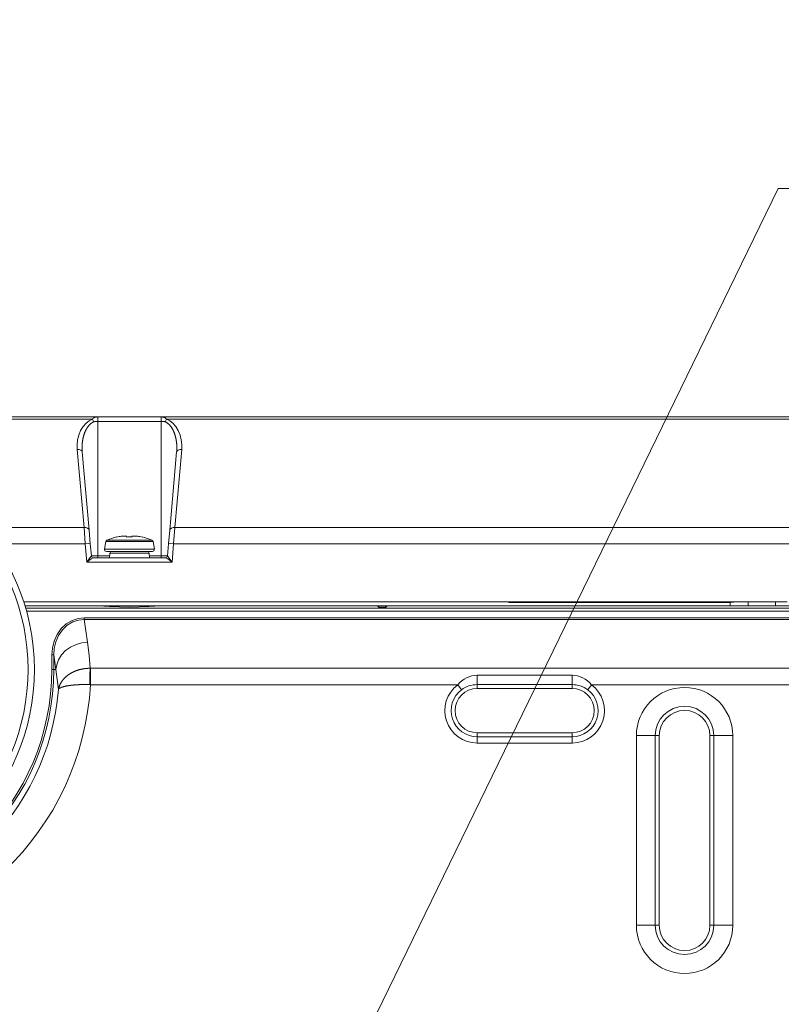
# Model space of a CAD drawing. Units: inches. Extents: x -1.8 to 86.1, y -8 to 57.9.
# Drawn here: x 60.1 to 64.8, y 37.2 to 43.3 of the extents above; entities that cross this region are included whole.
import ezdxf

# ---------------------------------------------------------------- set-up
doc = ezdxf.new("R2010")
doc.units = ezdxf.units.IN
doc.header["$MEASUREMENT"] = 0
doc.layers.get('0').update_dxf_attribs({"lineweight": 0})
for name, color, linetype, lineweight in [('310555390000-_SC', 7, 'Continuous', 0), ('339-BASE-211-TH', 7, 'Continuous', 0), ('339-REAR_COVER-S', 7, 'Continuous', 0), ('339207180000-BAS', 7, 'Continuous', 0), ('DEFAULT', 7, 'Continuous', 0)]:
    doc.layers.add(name, color=color, linetype=linetype, lineweight=lineweight)
doc.styles.add('DC_TEXTSTYLE8', font='txt', dxfattribs={"height": 0.7661})
doc.dimstyles.get("Standard").update_dxf_attribs({"dimtxt": 0.18, "dimasz": 0.18, "dimexe": 0.18, "dimexo": 0.0625, "dimgap": 0.09, "dimtad": 0, "dimtih": 1, "dimtoh": 1, "dimdec": 4, "dimzin": 0, "dimdsep": 46, "dimtxsty": 'Standard', "dimcen": 0.09, "dimadec": 0, "dimazin": 0, "dimtfac": 1, "dimtdec": 4, "dimtofl": 0, "dimtmove": 0, "dimatfit": 3, "dimfxl": 0, "dimtolj": 1, "dimtzin": 0, "dimarcsym": 0})

# ---------------------------------------------------------------- blocks, each defined once
blk = doc.blocks.new('SEANNOT_GROUP')
at = {"layer": 'DEFAULT', "color": 7, "linetype": 'Continuous', "lineweight": 0, "ltscale": 0.024566}
for q in [(61.2502, 34.9302), (72.5171, 42.2538)]:
    blk.add_line((64.8149, 42.2538), q, dxfattribs=at)
blk = doc.blocks.new('SE5')
at = {"layer": '310555390000-_SC', "color": 7, "linetype": 'Continuous', "lineweight": 0, "ltscale": 0.024566}
for p, q in [((60.6356, 40.0575), (60.6273, 40.0107)), ((60.6356, 40.0575), (60.9287, 40.0575)), ((60.9217, 40.0662), (60.6425, 40.0662)), ((60.7035, 40.0858), (60.7035, 40.0862)), ((60.7316, 40.0911), (60.7664, 40.0911)), ((60.7664, 40.0858), (60.7664, 40.0911)), ((60.7978, 40.0911), (60.7978, 40.0858)), ((60.7978, 40.0911), (60.8327, 40.0911)), ((60.8607, 40.0858), (60.8607, 40.0862)), ((60.9369, 40.0107), (60.9287, 40.0575)), ((60.9369, 40.0107), (60.6273, 40.0107)), ((60.639, 39.9968), (60.9253, 39.9968))]:
    blk.add_line(p, q, dxfattribs=at)
for centre, radius, start, end in [((60.6472, 40.0554), 0.0118, 113.3606, 169.99202), ((60.7821, 39.7431), 0.352, 102.90339, 113.3606), ((60.7821, 39.7431), 0.3517, 98.26636, 102.9165), ((60.7821, 39.7431), 0.3431, 87.37387, 92.62613), ((60.7821, 39.7431), 0.3517, 77.0835, 81.73364), ((60.7821, 39.7431), 0.352, 66.6394, 77.09661), ((60.917, 40.0554), 0.0118, 10.00798, 66.6394), ((60.639, 40.0086), 0.0118, 169.99202, 270), ((60.9253, 40.0086), 0.0118, 270, 10.00798)]:
    blk.add_arc(centre, radius, start, end, dxfattribs=at)
at = {"layer": '339-BASE-211-TH', "color": 7, "linetype": 'Continuous', "lineweight": 0, "ltscale": 0.024566}
for p, q in [((60.1369, 39.644), (74.0052, 39.644)), ((73.9997, 39.6244), (60.1424, 39.6244)), ((62.3331, 39.6497), (62.3241, 39.6588)), ((62.3331, 39.6588), (62.3331, 39.6497)), ((62.3756, 39.6497), (62.3331, 39.6497)), ((62.3756, 39.6588), (62.3756, 39.6497)), ((62.3756, 39.6497), (62.3847, 39.6588)), ((60.4997, 39.5831), (73.6425, 39.5831)), ((60.4997, 39.5831), (60.4997, 39.5728)), ((60.4997, 39.5728), (60.521, 39.432)), ((73.6425, 39.5728), (60.4997, 39.5728)), ((60.2997, 39.2618), (60.2997, 39.353)), ((60.2997, 39.353), (60.3114, 39.353)), ((60.3252, 39.2618), (60.3114, 39.353)), ((60.3114, 39.353), (60.3114, 39.2618)), ((60.2997, 39.2618), (60.3114, 39.2618)), ((60.3114, 39.2618), (60.3252, 39.2618)), ((60.3413, 39.1382), (60.3252, 39.2618)), ((60.5379, 39.2699), (60.5396, 39.2699)), ((60.5396, 39.2699), (73.6026, 39.2699)), ((60.5396, 39.2699), (60.5396, 39.1678)), ((62.944, 39.2272), (63.5335, 39.2272)), ((62.944, 39.2272), (62.944, 39.1681)), ((63.5335, 39.2272), (63.5335, 39.1681)), ((60.5396, 39.1678), (60.5355, 39.1679)), ((62.8231, 39.1678), (60.5396, 39.1678)), ((62.8231, 39.1678), (62.8467, 39.1363)), ((62.944, 39.1681), (62.944, 39.1439)), ((63.5335, 39.1681), (62.944, 39.1681)), ((62.944, 39.1439), (63.5335, 39.1439)), ((63.5335, 39.1681), (63.5335, 39.1439)), ((63.6308, 39.1363), (63.6543, 39.1678)), ((71.667, 39.1678), (63.6543, 39.1678)), ((63.5335, 38.8687), (62.944, 38.8687)), ((62.944, 38.8439), (62.944, 38.8687)), ((62.944, 38.8439), (63.5335, 38.8439)), ((62.944, 38.8439), (62.944, 38.8047)), ((63.5335, 38.8439), (63.5335, 38.8687)), ((63.5335, 38.8439), (63.5335, 38.8047)), ((63.9335, 37.6717), (63.9335, 38.8509)), ((63.9335, 38.8509), (64.051, 38.8509)), ((64.051, 38.8509), (64.076, 38.8509)), ((64.051, 38.8509), (64.051, 37.6717)), ((64.076, 37.6717), (64.076, 38.8509)), ((64.3904, 38.8509), (64.3904, 37.6717)), ((64.4154, 38.8509), (64.3904, 38.8509)), ((64.4154, 37.6717), (64.4154, 38.8509)), ((64.5328, 38.8509), (64.4154, 38.8509)), ((64.5328, 38.8509), (64.5328, 37.6717)), ((63.5335, 38.8047), (62.944, 38.8047)), ((64.051, 37.6717), (63.9335, 37.6717)), ((64.051, 37.6717), (64.076, 37.6717)), ((64.4154, 37.6717), (64.3904, 37.6717)), ((64.4154, 37.6717), (64.5328, 37.6717))]:
    blk.add_line(p, q, dxfattribs=at)
at = {"layer": '339-BASE-211-TH', "color": 7, "linetype": 'Continuous', "lineweight": 0, "ltscale": 0.024566, "flags": 128}
for points in [[(60.5901, 39.6588), (60.6589, 39.653), (60.7821, 39.6507), (60.9054, 39.653), (60.9741, 39.6588)], [(60.4997, 39.5831), (60.4627, 39.5792), (60.4252, 39.567), (60.3895, 39.5459), (60.3577, 39.5163), (60.332, 39.4797), (60.3136, 39.4386), (60.303, 39.3955), (60.2997, 39.353)], [(60.4997, 39.5728), (60.4648, 39.5693), (60.4295, 39.5576), (60.3957, 39.5375), (60.3658, 39.5092), (60.3416, 39.4743), (60.3244, 39.4349), (60.3144, 39.3937), (60.3114, 39.353)], [(60.521, 39.432), (60.4862, 39.428), (60.4506, 39.418), (60.4163, 39.4017), (60.3855, 39.3796), (60.3601, 39.3528), (60.3413, 39.323), (60.3298, 39.2921), (60.3252, 39.2618)], [(60.5379, 39.2699), (60.5313, 39.3511), (60.521, 39.432)], [(60.5379, 39.2699), (60.536, 39.2699), (60.5341, 39.2699), (60.5322, 39.2698), (60.5302, 39.2698), (60.5283, 39.2697), (60.5264, 39.2696), (60.5245, 39.2695), (60.5226, 39.2694), (60.5207, 39.2693), (60.5188, 39.2691), (60.5169, 39.269), (60.515, 39.2688), (60.5131, 39.2686), (60.5112, 39.2684), (60.5093, 39.2682), (60.5074, 39.268), (60.5056, 39.2678), (60.5037, 39.2675), (60.5018, 39.2672), (60.5, 39.267), (60.4981, 39.2667), (60.4962, 39.2664), (60.4944, 39.2661), (60.4925, 39.2657), (60.4906, 39.2654), (60.4888, 39.265), (60.4869, 39.2647), (60.4851, 39.2643), (60.4833, 39.2639), (60.4814, 39.2635), (60.4796, 39.263), (60.4778, 39.2626), (60.4759, 39.2621), (60.4741, 39.2617), (60.4723, 39.2612), (60.4705, 39.2607), (60.4687, 39.2602), (60.4669, 39.2597), (60.4651, 39.2591), (60.4633, 39.2586), (60.4616, 39.258), (60.4598, 39.2575), (60.4581, 39.2569), (60.4563, 39.2563), (60.4546, 39.2557), (60.4529, 39.2551), (60.4512, 39.2544), (60.4495, 39.2538), (60.4478, 39.2532), (60.4461, 39.2525), (60.4444, 39.2518), (60.4427, 39.2511), (60.4411, 39.2504), (60.4394, 39.2497), (60.4378, 39.249), (60.4362, 39.2483), (60.4345, 39.2475), (60.4329, 39.2467), (60.4313, 39.246), (60.4297, 39.2452), (60.4281, 39.2444), (60.4265, 39.2436), (60.425, 39.2428), (60.4234, 39.2419), (60.4219, 39.2411), (60.4203, 39.2402), (60.4188, 39.2394), (60.4173, 39.2385), (60.4158, 39.2376), (60.4143, 39.2367), (60.4128, 39.2358), (60.4113, 39.2349), (60.4099, 39.234), (60.4084, 39.233), (60.407, 39.2321), (60.4056, 39.2312), (60.4042, 39.2302), (60.4028, 39.2292), (60.4015, 39.2283), (60.4001, 39.2273), (60.3988, 39.2263), (60.3974, 39.2253), (60.3961, 39.2243), (60.3948, 39.2232), (60.3935, 39.2222), (60.3923, 39.2212), (60.391, 39.2201), (60.3898, 39.2191), (60.3885, 39.218), (60.3873, 39.217), (60.3861, 39.2159), (60.3849, 39.2148), (60.3837, 39.2137), (60.3826, 39.2126), (60.3814, 39.2115), (60.3803, 39.2104), (60.3792, 39.2092), (60.3781, 39.2081), (60.377, 39.207), (60.3759, 39.2058), (60.3748, 39.2047), (60.3737, 39.2035), (60.3727, 39.2023), (60.3717, 39.2011), (60.3707, 39.1999), (60.3697, 39.1987), (60.3687, 39.1975), (60.3677, 39.1963), (60.3667, 39.1951), (60.3658, 39.1938), (60.3649, 39.1926), (60.364, 39.1914), (60.3631, 39.1901), (60.3622, 39.1888), (60.3613, 39.1876), (60.3605, 39.1863), (60.3597, 39.185), (60.3589, 39.1838), (60.3581, 39.1825), (60.3573, 39.1812), (60.3565, 39.1799), (60.3558, 39.1786), (60.3551, 39.1774), (60.3544, 39.1761), (60.3537, 39.1748), (60.353, 39.1734), (60.3523, 39.1721), (60.3517, 39.1708), (60.3511, 39.1695), (60.3505, 39.1682), (60.3499, 39.1669), (60.3493, 39.1655), (60.3488, 39.1642), (60.3482, 39.1629), (60.3477, 39.1615), (60.3472, 39.1602), (60.3467, 39.1589), (60.3462, 39.1575), (60.3458, 39.1561), (60.3453, 39.1548), (60.3449, 39.1534), (60.3445, 39.1521), (60.3441, 39.1507), (60.3437, 39.1493), (60.3434, 39.1479), (60.343, 39.1465), (60.3427, 39.1452), (60.3424, 39.1438), (60.3421, 39.1424), (60.3418, 39.141), (60.3416, 39.1396), (60.3413, 39.1382)], [(60.5379, 39.2699), (60.5366, 39.2268), (60.5355, 39.1679)], [(60.5355, 39.1679), (60.5336, 39.168), (60.5317, 39.168), (60.5298, 39.1681), (60.5278, 39.1682), (60.5259, 39.1682), (60.524, 39.1683), (60.5221, 39.1683), (60.5202, 39.1683), (60.5183, 39.1684), (60.5164, 39.1684), (60.5145, 39.1684), (60.5127, 39.1685), (60.5108, 39.1685), (60.5089, 39.1685), (60.507, 39.1685), (60.5051, 39.1685), (60.5033, 39.1685), (60.5014, 39.1685), (60.4995, 39.1685), (60.4977, 39.1685), (60.4958, 39.1685), (60.494, 39.1685), (60.4921, 39.1684), (60.4903, 39.1684), (60.4884, 39.1684), (60.4866, 39.1684), (60.4848, 39.1683), (60.4829, 39.1683), (60.4811, 39.1682), (60.4793, 39.1682), (60.4775, 39.1681), (60.4756, 39.1681), (60.4738, 39.168), (60.472, 39.1679), (60.4702, 39.1679), (60.4684, 39.1678), (60.4666, 39.1677), (60.4649, 39.1676), (60.4631, 39.1675), (60.4613, 39.1675), (60.4596, 39.1674), (60.4578, 39.1673), (60.4561, 39.1672), (60.4544, 39.1671), (60.4526, 39.167), (60.4509, 39.1668), (60.4492, 39.1667), (60.4476, 39.1666), (60.4459, 39.1665), (60.4442, 39.1664), (60.4425, 39.1662), (60.4409, 39.1661), (60.4393, 39.166), (60.4376, 39.1658), (60.436, 39.1657), (60.4344, 39.1655), (60.4328, 39.1654), (60.4312, 39.1652), (60.4296, 39.1651), (60.428, 39.1649), (60.4264, 39.1647), (60.4249, 39.1646), (60.4233, 39.1644), (60.4218, 39.1642), (60.4202, 39.164), (60.4187, 39.1639), (60.4172, 39.1637), (60.4157, 39.1635), (60.4142, 39.1633), (60.4128, 39.1631), (60.4113, 39.1629), (60.4098, 39.1627), (60.4084, 39.1625), (60.407, 39.1623), (60.4056, 39.1621), (60.4042, 39.1619), (60.4028, 39.1616), (60.4014, 39.1614), (60.4001, 39.1612), (60.3987, 39.161), (60.3974, 39.1608), (60.3961, 39.1605), (60.3948, 39.1603), (60.3935, 39.1601), (60.3922, 39.1598), (60.391, 39.1596), (60.3897, 39.1593), (60.3885, 39.1591), (60.3873, 39.1588), (60.3861, 39.1586), (60.3849, 39.1583), (60.3837, 39.1581), (60.3825, 39.1578), (60.3814, 39.1575), (60.3802, 39.1573), (60.3791, 39.157), (60.378, 39.1567), (60.3769, 39.1565), (60.3758, 39.1562), (60.3748, 39.1559), (60.3737, 39.1556), (60.3727, 39.1553), (60.3716, 39.155), (60.3706, 39.1547), (60.3696, 39.1544), (60.3686, 39.1541), (60.3677, 39.1538), (60.3667, 39.1535), (60.3658, 39.1532), (60.3649, 39.1529), (60.3639, 39.1526), (60.3631, 39.1523), (60.3622, 39.152), (60.3613, 39.1517), (60.3605, 39.1514), (60.3597, 39.151), (60.3589, 39.1507), (60.3581, 39.1504), (60.3573, 39.1501), (60.3565, 39.1497), (60.3558, 39.1494), (60.3551, 39.1491), (60.3544, 39.1487), (60.3537, 39.1484), (60.353, 39.1481), (60.3524, 39.1477), (60.3517, 39.1474), (60.3511, 39.147), (60.3505, 39.1467), (60.3499, 39.1463), (60.3493, 39.146), (60.3488, 39.1456), (60.3482, 39.1453), (60.3477, 39.1449), (60.3472, 39.1446), (60.3467, 39.1442), (60.3463, 39.1438), (60.3458, 39.1435), (60.3454, 39.1431), (60.345, 39.1427), (60.3446, 39.1424), (60.3442, 39.142), (60.3438, 39.1416), (60.3435, 39.1412), (60.3431, 39.1409), (60.3428, 39.1405), (60.3425, 39.1401), (60.3423, 39.1397), (60.342, 39.1393), (60.3418, 39.139), (60.3415, 39.1386), (60.3413, 39.1382)]]:
    blk.add_lwpolyline(points, dxfattribs=at)
at = {"layer": '339-BASE-211-TH', "color": 7, "linetype": 'Continuous', "lineweight": 0, "ltscale": 0.024566}
for centre, radius, start, end in [((58.8168, 39.2618), 1.4828, 270, 0), ((58.8168, 39.2618), 1.4946, 270, 0), ((62.9491, 39.0643), 0.163, 91.80471, 140.59708), ((63.5283, 39.0642), 0.1631, 39.4244, 88.17381), ((58.8168, 39.2618), 1.7253, 270.51263, 356.87572), ((58.8168, 39.2618), 1.5295, 272.01976, 355.36496), ((62.944, 39.0063), 0.2016, 126.80502, 270), ((62.944, 39.0063), 0.1624, 126.80502, 270), ((62.944, 39.0063), 0.1376, 90, 270), ((62.9432, 39.0057), 0.1625, 89.74298, 126.4652), ((63.5343, 39.0057), 0.1625, 53.5348, 90.25702), ((63.5335, 39.0063), 0.2016, 270, 53.19498), ((63.5335, 39.0063), 0.1376, 270, 90), ((63.5335, 39.0063), 0.1624, 270, 53.19498), ((64.2332, 38.8509), 0.2997, 0, 180), ((64.2332, 38.8509), 0.1822, 0, 180), ((64.2332, 38.8509), 0.1572, 0, 180), ((64.2332, 37.6717), 0.2997, 180, 0), ((64.2332, 37.6717), 0.1822, 180, 0), ((64.2332, 37.6717), 0.1572, 180, 0)]:
    blk.add_arc(centre, radius, start, end, dxfattribs=at)
at = {"layer": '339-REAR_COVER-S', "color": 7, "linetype": 'Continuous', "lineweight": 0, "ltscale": 0.024566}
for p, q in [((58.4238, 40.834), (75.7184, 40.834)), ((60.5524, 40.8183), (58.4238, 40.8183)), ((60.5856, 40.8325), (60.9787, 40.8325)), ((60.5856, 40.8325), (60.5856, 40.805)), ((60.5856, 40.805), (60.5856, 39.9683)), ((60.9787, 40.805), (60.5856, 40.805)), ((60.9787, 40.8325), (60.9787, 40.805)), ((60.9787, 40.805), (60.9787, 39.9683)), ((73.1303, 40.8183), (61.0119, 40.8183)), ((60.5, 40.1447), (60.4575, 40.6308)), ((60.4888, 40.6146), (60.5313, 40.1286)), ((61.0329, 40.1286), (61.0755, 40.6146)), ((61.1068, 40.6308), (61.0643, 40.1447)), ((59.87, 40.1447), (60.5, 40.1447)), ((60.5074, 40.0439), (60.5, 40.1447)), ((60.5313, 40.1286), (60.5387, 40.0439)), ((61.0255, 40.0439), (61.0329, 40.1286)), ((61.0643, 40.1447), (61.0568, 40.0439)), ((61.0643, 40.1447), (73.0779, 40.1447)), ((60.5074, 40.0439), (59.9469, 40.0439)), ((60.5175, 39.9288), (60.5074, 40.0439)), ((60.5387, 40.0439), (60.5454, 39.9683)), ((61.0189, 39.9683), (61.0255, 40.0439)), ((61.0568, 40.0439), (61.0468, 39.9288)), ((73.0853, 40.0439), (61.0568, 40.0439)), ((60.6597, 39.9856), (60.6582, 39.9575)), ((60.6597, 39.9856), (60.9046, 39.9856)), ((60.906, 39.9575), (60.9046, 39.9856)), ((61.0468, 39.9288), (60.5175, 39.9288)), ((60.5454, 39.9683), (60.5856, 39.9683)), ((60.557, 39.9575), (61.0073, 39.9575)), ((60.5856, 39.9683), (60.6588, 39.9683)), ((60.5856, 39.9575), (60.5856, 39.9683)), ((60.9055, 39.9683), (60.9787, 39.9683)), ((60.9787, 39.9683), (61.0189, 39.9683)), ((60.9787, 39.9575), (60.9787, 39.9683)), ((60.1252, 39.6824), (63.1405, 39.6824)), ((63.1405, 39.6824), (64.5549, 39.6824)), ((63.1405, 39.6824), (63.1405, 39.6789)), ((64.5179, 39.6789), (63.1405, 39.6789)), ((64.5162, 39.6588), (64.5174, 39.6789)), ((64.5179, 39.6789), (64.5549, 39.6824)), ((64.6274, 39.6824), (64.5549, 39.6824)), ((64.7981, 39.6824), (64.6274, 39.6824)), ((64.6274, 39.6824), (64.6279, 39.6588)), ((64.7981, 39.6824), (64.7975, 39.6588)), ((64.8705, 39.6824), (64.7981, 39.6824)), ((64.5162, 39.6588), (60.1326, 39.6588)), ((60.6259, 39.6588), (60.6259, 39.6547)), ((60.9384, 39.6547), (60.9384, 39.6588)), ((64.6279, 39.6588), (64.5162, 39.6588)), ((64.7975, 39.6588), (64.6279, 39.6588)), ((64.9092, 39.6588), (64.7975, 39.6588))]:
    blk.add_line(p, q, dxfattribs=at)
at = {"layer": '339-REAR_COVER-S', "color": 7, "linetype": 'Continuous', "lineweight": 0, "ltscale": 0.024566, "flags": 128}
for points in [[(60.5524, 40.8183), (60.532, 40.8085), (60.5122, 40.7934), (60.4941, 40.7731), (60.4789, 40.7483), (60.4673, 40.7201), (60.4599, 40.6901), (60.4568, 40.6599), (60.4575, 40.6308)], [(60.5596, 40.8022), (60.5578, 40.8014), (60.5561, 40.8005), (60.5544, 40.7996), (60.5527, 40.7986), (60.5511, 40.7976), (60.5495, 40.7966), (60.5479, 40.7955), (60.5464, 40.7944), (60.5449, 40.7933), (60.5434, 40.7921), (60.5419, 40.791), (60.5405, 40.7898), (60.5391, 40.7885), (60.5378, 40.7873), (60.5364, 40.786), (60.5351, 40.7847), (60.5338, 40.7834), (60.5326, 40.7821), (60.5313, 40.7807), (60.5301, 40.7793), (60.5289, 40.778), (60.5278, 40.7766), (60.5266, 40.7752), (60.5255, 40.7737), (60.5244, 40.7723), (60.5234, 40.7709), (60.5223, 40.7694), (60.5213, 40.7679), (60.5203, 40.7664), (60.5193, 40.765), (60.5184, 40.7635), (60.5175, 40.762), (60.5165, 40.7604), (60.5156, 40.7589), (60.5148, 40.7574), (60.5139, 40.7558), (60.513, 40.7543), (60.5122, 40.7527), (60.5114, 40.7512), (60.5106, 40.7496), (60.5098, 40.748), (60.5091, 40.7464), (60.5083, 40.7448), (60.5076, 40.7432), (60.5069, 40.7416), (60.5062, 40.74), (60.5055, 40.7384), (60.5048, 40.7368), (60.5042, 40.7352), (60.5036, 40.7335), (60.5029, 40.7319), (60.5023, 40.7303), (60.5018, 40.7286), (60.5012, 40.727), (60.5006, 40.7254), (60.5001, 40.7237), (60.4995, 40.7221), (60.499, 40.7204), (60.4985, 40.7188), (60.498, 40.7171), (60.4976, 40.7155), (60.4971, 40.7138), (60.4966, 40.7122), (60.4962, 40.7105), (60.4958, 40.7088), (60.4953, 40.7072), (60.4949, 40.7055), (60.4945, 40.7038), (60.4942, 40.7022), (60.4938, 40.7005), (60.4934, 40.6988), (60.4931, 40.6971), (60.4927, 40.6954), (60.4924, 40.6938), (60.4921, 40.6921), (60.4918, 40.6904), (60.4915, 40.6887), (60.4912, 40.687), (60.491, 40.6853), (60.4907, 40.6836), (60.4905, 40.6819), (60.4902, 40.6802), (60.49, 40.6785), (60.4898, 40.6768), (60.4896, 40.6751), (60.4894, 40.6734), (60.4892, 40.6716), (60.489, 40.6699), (60.4889, 40.6682), (60.4887, 40.6665), (60.4886, 40.6648), (60.4884, 40.663), (60.4883, 40.6613), (60.4882, 40.6596), (60.4881, 40.6579), (60.488, 40.6561), (60.4879, 40.6544), (60.4879, 40.6527), (60.4878, 40.651), (60.4877, 40.6492), (60.4877, 40.6475), (60.4877, 40.6458), (60.4876, 40.6441), (60.4876, 40.6423), (60.4876, 40.6406), (60.4876, 40.6389), (60.4877, 40.6371), (60.4877, 40.6354), (60.4877, 40.6337), (60.4878, 40.632), (60.4878, 40.6302), (60.4879, 40.6285), (60.488, 40.6268), (60.4881, 40.625), (60.4882, 40.6233), (60.4883, 40.6216), (60.4884, 40.6198), (60.4885, 40.6181), (60.4887, 40.6164), (60.4888, 40.6146)], [(60.5524, 40.8183), (60.5527, 40.8189), (60.5531, 40.8194), (60.5534, 40.82), (60.5538, 40.8205), (60.5541, 40.821), (60.5545, 40.8216), (60.5549, 40.822), (60.5553, 40.8225), (60.5557, 40.823), (60.5561, 40.8234), (60.5566, 40.8239), (60.557, 40.8243), (60.5575, 40.8247), (60.5579, 40.8251), (60.5584, 40.8255), (60.5589, 40.8259), (60.5594, 40.8263), (60.5599, 40.8267), (60.5604, 40.827), (60.5609, 40.8273), (60.5614, 40.8277), (60.562, 40.828), (60.5625, 40.8283), (60.5631, 40.8286), (60.5637, 40.8288), (60.5643, 40.8291), (60.5649, 40.8293), (60.5655, 40.8296), (60.5661, 40.8298), (60.5667, 40.83), (60.5673, 40.8302), (60.568, 40.8304), (60.5686, 40.8306), (60.5693, 40.8308), (60.57, 40.831), (60.5706, 40.8311), (60.5713, 40.8313), (60.572, 40.8314), (60.5727, 40.8315), (60.5734, 40.8316), (60.5742, 40.8318), (60.5749, 40.8319), (60.5756, 40.832), (60.5763, 40.832), (60.5771, 40.8321), (60.5778, 40.8322), (60.5786, 40.8322), (60.5793, 40.8323), (60.5801, 40.8324), (60.5809, 40.8324), (60.5817, 40.8324), (60.5824, 40.8325), (60.5832, 40.8325), (60.584, 40.8325), (60.5848, 40.8325), (60.5856, 40.8325)], [(60.5596, 40.8022), (60.5562, 40.8107), (60.5524, 40.8183)], [(60.5856, 40.805), (60.5851, 40.805), (60.5846, 40.805), (60.5842, 40.805), (60.5837, 40.805), (60.5832, 40.805), (60.5827, 40.805), (60.5823, 40.805), (60.5818, 40.805), (60.5813, 40.805), (60.5808, 40.805), (60.5804, 40.805), (60.5799, 40.805), (60.5794, 40.805), (60.579, 40.805), (60.5785, 40.8049), (60.578, 40.8049), (60.5775, 40.8049), (60.5771, 40.8049), (60.5766, 40.8049), (60.5761, 40.8049), (60.5757, 40.8048), (60.5752, 40.8048), (60.5747, 40.8048), (60.5742, 40.8048), (60.5738, 40.8047), (60.5733, 40.8047), (60.5728, 40.8047), (60.5724, 40.8047), (60.5719, 40.8046), (60.5714, 40.8046), (60.5709, 40.8045), (60.5705, 40.8045), (60.57, 40.8045), (60.5695, 40.8044), (60.5691, 40.8044), (60.5686, 40.8043), (60.5681, 40.8043), (60.5677, 40.8042), (60.5672, 40.8041), (60.5667, 40.8041), (60.5663, 40.804), (60.5658, 40.8039), (60.5654, 40.8038), (60.5649, 40.8038), (60.5645, 40.8037), (60.564, 40.8036), (60.5636, 40.8035), (60.5631, 40.8034), (60.5627, 40.8033), (60.5622, 40.8031), (60.5618, 40.803), (60.5613, 40.8029), (60.5609, 40.8027), (60.5605, 40.8026), (60.56, 40.8024), (60.5596, 40.8022)], [(60.9787, 40.8325), (60.9793, 40.8325), (60.9799, 40.8325), (60.9805, 40.8325), (60.9811, 40.8325), (60.9817, 40.8325), (60.9823, 40.8324), (60.9829, 40.8324), (60.9835, 40.8324), (60.9841, 40.8323), (60.9847, 40.8323), (60.9853, 40.8323), (60.9859, 40.8322), (60.9865, 40.8322), (60.9871, 40.8321), (60.9877, 40.8321), (60.9883, 40.832), (60.9888, 40.8319), (60.9894, 40.8318), (60.99, 40.8318), (60.9905, 40.8317), (60.9911, 40.8316), (60.9917, 40.8315), (60.9922, 40.8314), (60.9928, 40.8313), (60.9933, 40.8312), (60.9938, 40.8311), (60.9944, 40.8309), (60.9949, 40.8308), (60.9954, 40.8307), (60.9959, 40.8305), (60.9964, 40.8304), (60.9969, 40.8302), (60.9974, 40.8301), (60.9979, 40.8299), (60.9984, 40.8297), (60.9988, 40.8296), (60.9993, 40.8294), (60.9998, 40.8292), (61.0002, 40.829), (61.0007, 40.8288), (61.0011, 40.8286), (61.0015, 40.8284), (61.002, 40.8281), (61.0024, 40.8279), (61.0028, 40.8276), (61.0032, 40.8274), (61.0037, 40.8271), (61.0041, 40.8269), (61.0045, 40.8266), (61.0048, 40.8263), (61.0052, 40.826), (61.0056, 40.8258), (61.006, 40.8255), (61.0063, 40.8251), (61.0067, 40.8248), (61.0071, 40.8245), (61.0074, 40.8242), (61.0077, 40.8238), (61.0081, 40.8235), (61.0084, 40.8231), (61.0087, 40.8228), (61.009, 40.8224), (61.0093, 40.822), (61.0096, 40.8217), (61.0099, 40.8213), (61.0102, 40.8209), (61.0105, 40.8205), (61.0108, 40.8201), (61.0111, 40.8196), (61.0113, 40.8192), (61.0116, 40.8188), (61.0119, 40.8183)], [(61.0047, 40.8022), (61.0042, 40.8024), (61.0038, 40.8026), (61.0034, 40.8027), (61.0029, 40.8029), (61.0025, 40.803), (61.002, 40.8031), (61.0016, 40.8033), (61.0011, 40.8034), (61.0007, 40.8035), (61.0002, 40.8036), (60.9998, 40.8037), (60.9993, 40.8038), (60.9989, 40.8038), (60.9984, 40.8039), (60.998, 40.804), (60.9975, 40.8041), (60.997, 40.8041), (60.9966, 40.8042), (60.9961, 40.8043), (60.9957, 40.8043), (60.9952, 40.8044), (60.9947, 40.8044), (60.9943, 40.8045), (60.9938, 40.8045), (60.9933, 40.8045), (60.9929, 40.8046), (60.9924, 40.8046), (60.9919, 40.8047), (60.9915, 40.8047), (60.991, 40.8047), (60.9905, 40.8047), (60.99, 40.8048), (60.9896, 40.8048), (60.9891, 40.8048), (60.9886, 40.8048), (60.9882, 40.8049), (60.9877, 40.8049), (60.9872, 40.8049), (60.9867, 40.8049), (60.9863, 40.8049), (60.9858, 40.8049), (60.9853, 40.805), (60.9848, 40.805), (60.9844, 40.805), (60.9839, 40.805), (60.9834, 40.805), (60.9829, 40.805), (60.9825, 40.805), (60.982, 40.805), (60.9815, 40.805), (60.981, 40.805), (60.9806, 40.805), (60.9801, 40.805), (60.9796, 40.805), (60.9791, 40.805), (60.9787, 40.805)], [(61.0119, 40.8183), (61.0081, 40.8107), (61.0047, 40.8022)], [(61.0755, 40.6146), (61.0756, 40.6166), (61.0758, 40.6186), (61.0759, 40.6206), (61.076, 40.6226), (61.0762, 40.6246), (61.0763, 40.6266), (61.0764, 40.6286), (61.0764, 40.6306), (61.0765, 40.6326), (61.0765, 40.6346), (61.0766, 40.6366), (61.0766, 40.6386), (61.0766, 40.6406), (61.0766, 40.6426), (61.0766, 40.6446), (61.0766, 40.6466), (61.0765, 40.6486), (61.0765, 40.6505), (61.0764, 40.6525), (61.0763, 40.6545), (61.0762, 40.6565), (61.0761, 40.6585), (61.076, 40.6605), (61.0759, 40.6625), (61.0757, 40.6645), (61.0755, 40.6665), (61.0754, 40.6684), (61.0752, 40.6704), (61.075, 40.6724), (61.0747, 40.6744), (61.0745, 40.6764), (61.0743, 40.6783), (61.074, 40.6803), (61.0737, 40.6823), (61.0734, 40.6842), (61.0731, 40.6862), (61.0728, 40.6882), (61.0725, 40.6901), (61.0721, 40.6921), (61.0718, 40.694), (61.0714, 40.696), (61.071, 40.6979), (61.0706, 40.6998), (61.0702, 40.7018), (61.0697, 40.7037), (61.0693, 40.7056), (61.0688, 40.7076), (61.0683, 40.7095), (61.0678, 40.7114), (61.0673, 40.7133), (61.0668, 40.7152), (61.0662, 40.7172), (61.0657, 40.7191), (61.0651, 40.721), (61.0645, 40.7229), (61.0638, 40.7247), (61.0632, 40.7266), (61.0625, 40.7285), (61.0619, 40.7304), (61.0612, 40.7323), (61.0605, 40.7341), (61.0597, 40.736), (61.059, 40.7379), (61.0582, 40.7397), (61.0574, 40.7416), (61.0566, 40.7434), (61.0557, 40.7453), (61.0548, 40.7471), (61.054, 40.749), (61.053, 40.7508), (61.0521, 40.7526), (61.0512, 40.7544), (61.0502, 40.7562), (61.0492, 40.758), (61.0481, 40.7598), (61.0471, 40.7615), (61.046, 40.7633), (61.0449, 40.765), (61.0437, 40.7667), (61.0426, 40.7684), (61.0414, 40.7701), (61.0402, 40.7718), (61.0389, 40.7735), (61.0376, 40.7751), (61.0363, 40.7767), (61.035, 40.7784), (61.0336, 40.7799), (61.0322, 40.7815), (61.0308, 40.783), (61.0293, 40.7846), (61.0278, 40.786), (61.0262, 40.7875), (61.0247, 40.7889), (61.023, 40.7903), (61.0214, 40.7917), (61.0197, 40.7931), (61.0179, 40.7944), (61.0162, 40.7956), (61.0143, 40.7968), (61.0125, 40.798), (61.0106, 40.7991), (61.0087, 40.8002), (61.0067, 40.8012), (61.0047, 40.8022)], [(61.1068, 40.6308), (61.1075, 40.6599), (61.1043, 40.6901), (61.0969, 40.7201), (61.0854, 40.7483), (61.0701, 40.7731), (61.0521, 40.7934), (61.0323, 40.8085), (61.0119, 40.8183)], [(60.4888, 40.6146), (60.4861, 40.6212), (60.4791, 40.6268), (60.4687, 40.6301), (60.4575, 40.6308)], [(61.1068, 40.6308), (61.0956, 40.6301), (61.0852, 40.6268), (61.0781, 40.6212), (61.0755, 40.6146)], [(60.5313, 40.1286), (60.5287, 40.1351), (60.5216, 40.1407), (60.5112, 40.1441), (60.5, 40.1447)], [(61.0643, 40.1447), (61.053, 40.1441), (61.0427, 40.1407), (61.0356, 40.1351), (61.0329, 40.1286)], [(60.5387, 40.0439), (60.5295, 40.045), (60.5074, 40.0439)], [(61.0568, 40.0439), (61.0348, 40.045), (61.0255, 40.0439)], [(60.5453, 39.9682), (60.5363, 39.9565), (60.5175, 39.9288)], [(60.557, 39.9575), (60.5443, 39.9493), (60.5175, 39.9288)], [(60.5453, 39.9682), (60.5453, 39.9682), (60.5454, 39.9683)], [(60.5453, 39.9682), (60.549, 39.9606), (60.557, 39.9575)], [(61.0073, 39.9575), (61.0152, 39.9606), (61.019, 39.9682)], [(61.0468, 39.9288), (61.02, 39.9493), (61.0073, 39.9575)], [(61.0189, 39.9683), (61.0189, 39.9682), (61.019, 39.9682)], [(61.0468, 39.9288), (61.0279, 39.9565), (61.019, 39.9682)]]:
    blk.add_lwpolyline(points, dxfattribs=at)
at = {"layer": '339-REAR_COVER-S', "color": 7, "linetype": 'Continuous', "lineweight": 0, "ltscale": 0.024566}
for centre, start, end in [((60.6715, 39.985), 90, 177), ((60.8928, 39.985), 3, 90), ((60.5571, 39.9693), 185, 270), ((61.0072, 39.9693), 270, 355)]:
    blk.add_arc(centre, 0.0118, start, end, dxfattribs=at)
at = {"layer": '339207180000-BAS', "color": 7, "linetype": 'Continuous', "lineweight": 0, "ltscale": 0.024566}
for radius in [1.3743, 1.335]:
    blk.add_circle((58.8168, 39.2618), radius, dxfattribs=at)
blk = doc.blocks.new('_OPEN')
at = {"color": 0, "linetype": 'ByBlock', "lineweight": -2}
for p, q in [((-1, 0.166667), (0, 0)), ((-1, -0.166667), (0, 0)), ((0, 0), (-1, 0))]:
    blk.add_line(p, q, dxfattribs=at)
blk = doc.blocks.new('*D40')
at = {"color": 0, "linetype": 'Continuous', "lineweight": -2, "ltscale": 0.024566}
for p, q in [((57.2426, 40.0818), (57.2426, 44.8592)), ((58.8204, 39.6289), (58.8204, 44.8592)), ((56.4765, 44.4762), (53.6396, 44.4762)), ((57.2426, 44.4762), (58.8204, 44.4762)), ((59.5865, 44.4762), (60.3526, 44.4762))]:
    blk.add_line(p, q, dxfattribs=at)
at = {"layer": 'Defpoints', "color": 0}
for p in [(58.8204, 44.4762), (57.2426, 39.6988), (58.8204, 39.2459)]:
    blk.add_point(p, dxfattribs=at)
at = {"color": 0, "lineweight": -2, "xscale": 0.7661, "yscale": 0.7661, "zscale": 0.7661}
blk.add_blockref('_OPEN', (57.2426, 44.4762), dxfattribs=at)
at = {"color": 0, "lineweight": -2, "xscale": 0.7661, "yscale": 0.7661, "zscale": 0.7661, "rotation": 180}
blk.add_blockref('_OPEN', (58.8204, 44.4762), dxfattribs=at)
at = {"color": 0, "lineweight": 0, "insert": (54.675, 44.9439), "char_height": 0.7661, "attachment_point": 5, "style": 'DC_TEXTSTYLE8'}
blk.add_mtext('\\A1;1.58', dxfattribs=at)
blk = doc.blocks.new('*D41')
at = {"color": 0, "linetype": 'Continuous', "lineweight": -2, "ltscale": 0.024566}
for p, q in [((58.8204, 41.4113), (58.8204, 44.8592)), ((75.3293, 39.5851), (75.3293, 44.8592)), ((59.5865, 44.4762), (74.5632, 44.4762))]:
    blk.add_line(p, q, dxfattribs=at)
at = {"layer": 'Defpoints', "color": 0}
for p in [(75.3293, 44.4762), (58.8204, 41.0283), (75.3293, 39.2021)]:
    blk.add_point(p, dxfattribs=at)
at = {"color": 0, "lineweight": -2, "xscale": 0.7661, "yscale": 0.7661, "zscale": 0.7661}
for p, rotation in [((58.8204, 44.4762), 180), ((75.3293, 44.4762), 360)]:
    blk.add_blockref('_OPEN', p, dxfattribs=dict(at, rotation=rotation))
at = {"color": 0, "lineweight": 0, "insert": (67.0749, 44.9439), "char_height": 0.7661, "attachment_point": 5, "style": 'DC_TEXTSTYLE8'}
blk.add_mtext('\\A1;16.51', dxfattribs=at)

msp = doc.modelspace()

# ---------------------------------------------------------------- block references
at = {"layer": 'DEFAULT', "lineweight": 0}
for name in ['SEANNOT_GROUP', 'SE5']:
    msp.add_blockref(name, (0, 0), dxfattribs=at).dxf.unprotected_set("ltscale", 0)

# ---------------------------------------------------------------- dimensions: what is measured, and where the dimension line sits
at = {"color": 7, "linetype": 'Continuous', "lineweight": 0, "ltscale": 0.024566}
for base, p1, p2, override, picture, middle in [((58.8204, 44.4762), (57.2426, 39.6988), (58.8204, 39.2459), {"dimtxt": 0.7661, "dimasz": 0.7661, "dimexe": 0.383, "dimexo": 0.383, "dimgap": 0.0766, "dimtad": 1, "dimjust": 1, "dimtih": 0, "dimtoh": 0, "dimdec": 2, "dimzin": 0, "dimlunit": 2, "dimtxsty": 'DC_TEXTSTYLE8', "dimblk1": 'OPEN', "dimblk2": 'OPEN', "dimsah": 1, "dimtol": 0, "dimtfac": 1, "dimtdec": 3, "dimtix": 0, "dimtofl": 1, "dimtmove": 0, "dimfxlon": 0}, '*D40', (54.675, 44.9439)), ((75.3293, 44.4762), (58.8204, 41.0283), (75.3293, 39.2021), {"dimtxt": 0.7661, "dimasz": 0.7661, "dimexe": 0.383, "dimexo": 0.383, "dimgap": 0.0766, "dimtad": 1, "dimjust": 0, "dimtih": 0, "dimtoh": 0, "dimdec": 2, "dimzin": 0, "dimlunit": 2, "dimtxsty": 'DC_TEXTSTYLE8', "dimblk1": 'OPEN', "dimblk2": 'OPEN', "dimsah": 1, "dimtol": 0, "dimtfac": 1, "dimtdec": 3, "dimtix": 0, "dimtofl": 1, "dimtmove": 0, "dimfxlon": 0}, '*D41', (67.0749, 44.9439))]:
    dim = msp.add_linear_dim(base=base, p1=p1, p2=p2, dimstyle='Standard', override=override, dxfattribs=at)
    dim.commit()
    dim.dimension.update_dxf_attribs({"geometry": picture, "text_midpoint": middle})

doc.saveas('drawing.dxf')
